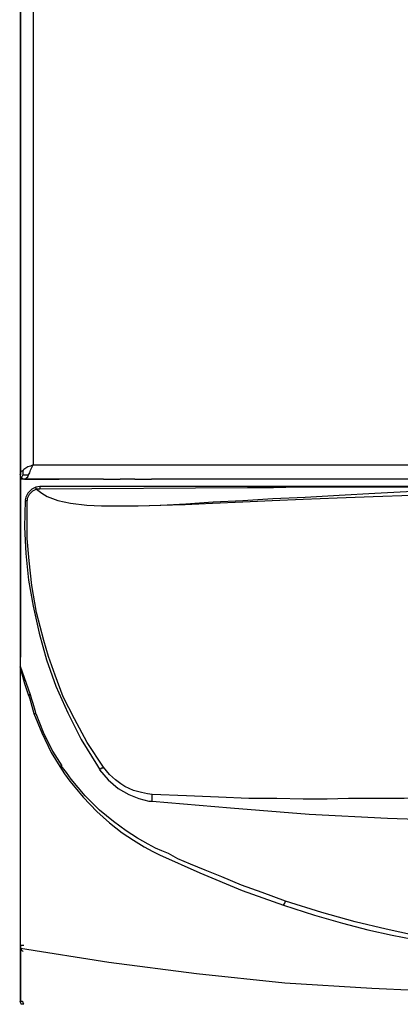
# Model space of a CAD drawing. Units: inches. Extents: x 2439 to 7345, y 1566 to 3487.
# Drawn here: x 3053 to 3207, y 2367 to 2766 of the extents above; entities that cross this region are included whole.
import ezdxf

# ---------------------------------------------------------------- set-up
doc = ezdxf.new("R2010")
doc.units = ezdxf.units.IN
doc.header["$MEASUREMENT"] = 0
doc.layers.add('LIVELLO_1', color=160, linetype='Continuous')

msp = doc.modelspace()

# ---------------------------------------------------------------- linework, layer by layer
at = {"layer": 'LIVELLO_1', "color": 7}
for p, q in [((3053.02, 2581.45), (3053.02, 3142.54)), ((3053.02, 3142.54), (3053.02, 2581.45)), ((3058.19, 3139.82), (3058.19, 2585.53)), ((3058.19, 2585.53), (3257.55, 2585.53)), ((3053.02, 2579.82), (3053.02, 2581.72)), ((3053.02, 2507.48), (3053.02, 2579.82)), ((3053.02, 2579.82), (3053.02, 2507.48)), ((3054.92, 2579.82), (3053.02, 2579.82)), ((3054.38, 2579.82), (3054.38, 2579.82)), ((3065.8, 2579.82), (3054.92, 2579.82)), ((3054.92, 2579.82), (3065.8, 2579.82)), ((3068.8, 2579.82), (3065.8, 2579.82)), ((3065.8, 2579.82), (3068.8, 2579.82)), ((3086.75, 2579.82), (3068.8, 2579.82)), ((3086.75, 2579.82), (3068.8, 2579.82)), ((3086.75, 2579.82), (3093.55, 2579.82)), ((3086.75, 2579.82), (3093.55, 2579.82)), ((3099.53, 2579.82), (3093.55, 2579.82)), ((3099.53, 2579.82), (3093.55, 2579.82)), ((3099.53, 2579.82), (3106.33, 2579.82)), ((3099.53, 2579.82), (3106.33, 2579.82)), ((3238.78, 2579.82), (3106.33, 2579.82)), ((3238.78, 2579.82), (3106.33, 2579.82)), ((3060.91, 2576.83), (3059.28, 2576.56)), ((3059.55, 2575.74), (3059.55, 2575.74)), ((3059.55, 2575.74), (3059.55, 2575.74)), ((3060.91, 2575.74), (3059.55, 2575.74)), ((3229.81, 2576.83), (3060.91, 2576.83)), ((3060.91, 2576.83), (3060.91, 2575.74)), ((3054.92, 2571.12), (3055.74, 2571.12)), ((3053.02, 2389.44), (3053.02, 2507.48)), ((3053.02, 2389.44), (3053.02, 2507.48)), ((3057.1, 2492.25), (3053.02, 2503.67)), ((3057.1, 2492.25), (3056.28, 2492.25)), ((3056.28, 2492.25), (3057.1, 2492.25)), ((3106.6, 2449), (3106.6, 2451.72)), ((3053.02, 2367.95), (3053.02, 2390.52)), ((3053.02, 2390.52), (3053.02, 2367.95)), ((3054.38, 2366.59), (3053.29, 2366.59))]:
    msp.add_line(p, q, dxfattribs=at)
for points in [[(3054.38, 2583.63), (3053.84, 2583.08), (3053.29, 2582.81), (3053.02, 2582.27), (3053.02, 2581.72)], [(3054.11, 2581.45), (3054.11, 2582), (3054.11, 2582.54), (3054.11, 2583.08), (3054.38, 2583.63)], [(3058.19, 2585.53), (3057.1, 2584.99), (3056.01, 2584.72), (3055.2, 2584.17), (3054.38, 2583.63)], [(3056.28, 2581.45), (3056.83, 2582.27), (3057.1, 2583.36), (3057.64, 2584.44), (3058.19, 2585.53)], [(3052.75, 2581.72), (3053.02, 2580.64), (3053.29, 2580.36)], [(3054.11, 2581.45), (3053.84, 2581.18), (3053.56, 2580.64), (3053.29, 2580.36)], [(3053.29, 2580.36), (3054.38, 2579.82), (3054.65, 2579.82)], [(3054.11, 2581.45), (3054.65, 2581.45), (3055.2, 2581.45), (3055.74, 2581.45), (3056.28, 2581.45)], [(3054.92, 2579.82), (3055.2, 2580.09), (3055.47, 2580.36), (3056.01, 2580.64), (3056.28, 2581.45)], [(3059.28, 2576.56), (3057.64, 2575.74), (3056.01, 2574.11), (3055.2, 2572.48), (3054.92, 2571.39)], [(3059.55, 2575.74), (3057.92, 2574.93), (3056.56, 2573.57), (3055.74, 2571.93), (3055.74, 2571.12)], [(3059.55, 2575.74), (3059.55, 2576.01), (3059.28, 2576.01), (3059.28, 2576.56)], [(3059.55, 2575.74), (3061.72, 2574.11), (3063.9, 2572.75), (3068.25, 2571.12), (3073.42, 2570.03), (3079.95, 2569.22), (3085.93, 2568.94), (3100.89, 2568.94), (3110.13, 2569.22), (3120.2, 2569.76), (3131.35, 2570.57), (3143.32, 2571.12), (3155.56, 2571.93), (3168.61, 2572.48), (3182.48, 2573.29), (3196.9, 2574.11), (3212.4, 2574.93), (3228.45, 2575.2)], [(3059.55, 2575.74), (3061.72, 2574.11), (3063.9, 2572.75), (3068.25, 2571.12), (3073.42, 2570.03), (3079.95, 2569.22), (3085.93, 2568.94), (3100.89, 2568.94), (3109.86, 2569.22), (3119.93, 2569.49), (3131.08, 2570.03), (3143.32, 2570.57), (3155.29, 2571.12), (3167.8, 2571.66), (3181.67, 2572.21), (3196.35, 2572.75), (3211.86, 2573.29), (3228.72, 2573.57)], [(3229.81, 2576.56), (3165.89, 2576.56), (3155.83, 2576.29), (3145.22, 2576.29), (3060.91, 2575.74)], [(3054.92, 2571.12), (3054.65, 2560.24), (3055.2, 2549.63), (3056.28, 2538.75), (3058.19, 2528.15), (3060.64, 2517.27), (3063.63, 2506.39), (3067.44, 2495.78), (3072.33, 2484.9), (3077.77, 2474.02), (3084.3, 2463.41), (3085.12, 2462.06)], [(3086.75, 2462.87), (3080.22, 2472.93), (3075.05, 2482.45), (3070.43, 2491.43), (3067.16, 2500.13), (3064.44, 2507.75), (3062.54, 2514.27), (3059.55, 2525.7), (3057.64, 2536.58), (3056.56, 2546.64), (3055.74, 2555.62), (3055.74, 2571.12)], [(3052.75, 2503.67), (3054.65, 2496.87), (3056.28, 2491.97)], [(3056.28, 2492.25), (3056.56, 2491.43), (3056.83, 2490.61), (3057.64, 2487.62), (3058.46, 2484.63)], [(3059.28, 2484.9), (3058.73, 2486.81), (3058.19, 2488.71), (3057.64, 2490.34), (3057.1, 2492.25)], [(3058.46, 2484.63), (3059.01, 2484.63), (3059.28, 2484.9)], [(3058.46, 2484.63), (3061.72, 2476.74), (3065.53, 2468.86), (3069.07, 2463.14)], [(3059.28, 2484.63), (3062.27, 2477.01), (3066.08, 2469.4), (3069.88, 2463.41)], [(3069.07, 2463.14), (3069.34, 2463.41), (3069.61, 2463.41)], [(3069.07, 2463.14), (3070.97, 2460.15), (3073.15, 2457.16), (3078.59, 2450.63), (3084.03, 2444.92), (3089.2, 2440.3), (3094.36, 2436.22), (3098.99, 2433.23), (3103.34, 2430.51), (3106.87, 2428.6), (3109.59, 2427.24), (3125.91, 2419.9), (3143.05, 2412.83), (3159.91, 2406.84)], [(3160.73, 2408.48), (3151.21, 2412.01), (3142.77, 2415), (3134.89, 2418.27), (3128.09, 2420.99), (3122.1, 2423.44), (3116.93, 2425.61), (3113.13, 2427.79), (3110.41, 2428.87), (3107.96, 2429.96), (3104.97, 2431.59), (3100.62, 2434.04), (3095.99, 2437.03), (3090.83, 2440.84), (3085.12, 2445.46), (3079.4, 2451.18), (3073.69, 2457.98), (3071.79, 2460.69), (3069.61, 2463.41)], [(3085.12, 2462.06), (3085.39, 2462.06), (3085.66, 2462.33), (3085.93, 2462.33), (3085.93, 2462.6), (3086.47, 2462.6), (3086.75, 2462.87)], [(3106.6, 2451.72), (3104.7, 2451.99), (3102.25, 2452.53), (3098.99, 2453.35), (3095.45, 2454.98), (3093.82, 2456.07), (3091.64, 2457.7), (3089.2, 2459.88), (3086.75, 2462.87)], [(3085.12, 2461.78), (3088.65, 2457.7), (3092.73, 2454.17), (3097.08, 2451.72), (3101.16, 2450.09), (3105.24, 2449), (3106.6, 2449)], [(3266.25, 2450.63), (3240.69, 2450.63), (3228.99, 2450.36), (3218.38, 2450.36), (3208.86, 2450.09), (3186.29, 2450.09), (3177.59, 2449.81), (3167.8, 2449.81), (3157.19, 2450.09), (3145.77, 2450.09), (3133.53, 2450.63), (3120.47, 2451.18), (3106.6, 2451.72)], [(3106.6, 2449), (3138.42, 2446.28), (3170.24, 2443.83), (3202.06, 2442.2), (3233.89, 2441.11), (3265.71, 2440.84), (3266.25, 2440.84)], [(3159.91, 2406.84), (3160.45, 2407.66), (3160.73, 2408.48)], [(3159.91, 2406.84), (3172.42, 2402.76), (3183.84, 2399.5), (3194.18, 2396.78), (3203.97, 2394.61), (3212.4, 2392.97), (3225.18, 2390.8), (3238.51, 2389.16), (3252.11, 2388.08), (3266.25, 2387.53)], [(3266.25, 2389.44), (3252.38, 2389.98), (3238.78, 2391.07), (3225.46, 2392.7), (3212.67, 2394.61), (3201.52, 2397.05), (3189.01, 2400.04), (3175.41, 2403.85), (3160.73, 2408.48)], [(3054.38, 2390.52), (3053.84, 2390.52), (3053.29, 2390.52), (3053.02, 2390.52)], [(3053.02, 2390.52), (3053.02, 2389.44), (3053.29, 2389.16), (3053.29, 2388.62), (3053.84, 2388.35), (3054.11, 2388.08)], [(3053.02, 2389.44), (3088.92, 2383.72), (3124.55, 2379.1), (3160.45, 2375.29), (3195.81, 2373.12), (3231.17, 2371.49), (3266.25, 2370.94), (3301.61, 2371.49), (3336.97, 2373.12), (3372.32, 2375.29), (3407.95, 2379.1), (3443.85, 2383.72), (3479.75, 2389.44)], [(3052.75, 2367.95), (3053.02, 2367.13), (3053.29, 2366.59)], [(3052.75, 2367.95), (3053.02, 2367.13), (3053.29, 2366.59)], [(3054.11, 2367.41), (3053.84, 2367.68), (3053.29, 2367.68), (3053.29, 2367.95), (3053.02, 2367.95)], [(3054.38, 2366.59), (3054.11, 2367.13), (3054.11, 2367.41)]]:
    msp.add_lwpolyline(points, dxfattribs=at)

doc.saveas('drawing.dxf')
